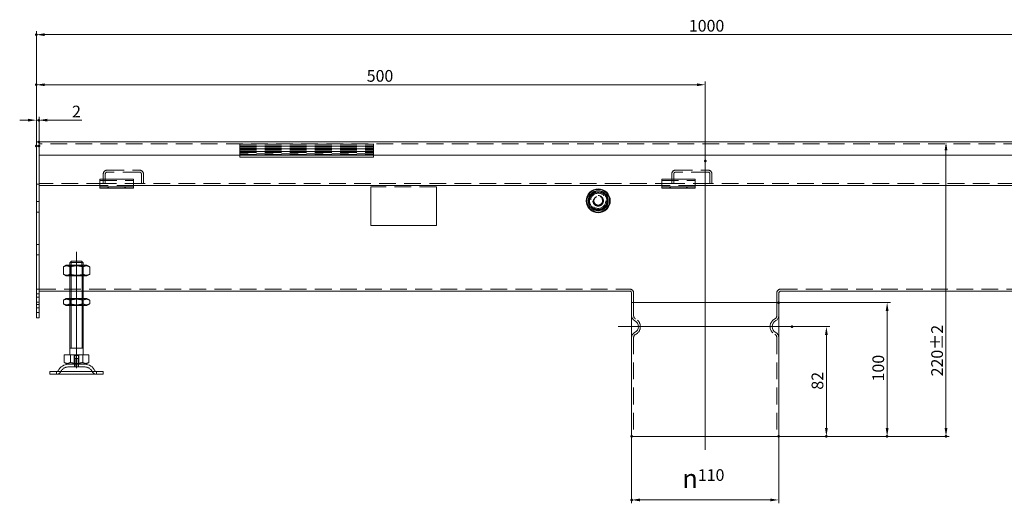
# Model space of a CAD drawing. Extents: x -101 to 30374, y -10540 to 12501.
# Drawn here: x 8468 to 9204, y -7638 to -7277 of the extents above; entities that cross this region are included whole.
import ezdxf

# ---------------------------------------------------------------- set-up
doc = ezdxf.new("R2010")
doc.units = 0
doc.header["$LTSCALE"] = 25
for name, pattern in [('AUSGEZOGEN', [0]), ('GESTRICHELT', [0.75, 0.5, -0.25]), ('STRICHPUNKT', [1, 0.5, -0.25, 0, -0.25])]:
    doc.linetypes.add(name, pattern=pattern)
for name, color, linetype, lineweight in [('ACO_DIMENSION', 3, 'AUSGEZOGEN', 9), ('ACO_HIDDEN', 81, 'GESTRICHELT', 9), ('ACO_MITTE', 1, 'STRICHPUNKT', 9), ('ACO_VISIBLE ( NOTE )', 7, 'CONTINUOUS', 15), ('AM_BOR', 7, 'CONTINUOUS', 50)]:
    doc.layers.add(name, color=color, linetype=linetype, lineweight=lineweight)
doc.styles.add('Text poznámky (ISO)', font='TAHOMA.TTF')
doc.dimstyles.new('Výchozí (ISO)', dxfattribs={"dimscale": 2.5, "dimtxt": 3.5, "dimasz": 2.5, "dimexe": 1, "dimexo": 0, "dimgap": 0.762, "dimtad": 1, "dimrnd": 1e-08, "dimtxsty": 'Text poznámky (ISO)', "dimcen": 0.09, "dimdle": 10, "dimclrd": 256, "dimclre": 256, "dimclrt": 256, "dimazin": 2, "dimtfac": 1.001486, "dimtmove": 0, "dimatfit": 3, "dimfxl": 0, "dimtolj": 1, "dimlwd": -1, "dimlwe": -1, "dimarcsym": 0})

# ---------------------------------------------------------------- blocks, each defined once
blk = doc.blocks.new('*D1682')
at = {"layer": 'ACO_DIMENSION'}
for p, q in [((8925.64, -7588.34), (8925.64, -7638.32)), ((9035.64, -7588.34), (9035.64, -7638.32)), ((9029.39, -7635.82), (8931.89, -7635.82))]:
    blk.add_line(p, q, dxfattribs=at)
for points in [[(8931.89, -7634.78), (8931.89, -7636.86), (8925.64, -7635.82)], [(9029.39, -7634.78), (9029.39, -7636.86), (9035.64, -7635.82)]]:
    blk.add_solid(points, dxfattribs=at)
at = {"layer": 'AM_BOR', "color": 0}
for p in [(8925.64, -7588.34), (9035.64, -7588.34), (8925.64, -7635.82)]:
    blk.add_point(p, dxfattribs=at)
at = {"layer": 'ACO_DIMENSION', "insert": (8963.47, -7612.85), "char_height": 8.75, "attachment_point": 1, "style": 'Text poznámky (ISO)'}
blk.add_mtext('\\A1;{\\fAIGDT|b0|i0;\\H14.0000;\\ln\\fTahoma|b0|i0;\\H14.0000;}110', dxfattribs=at)
blk = doc.blocks.new('*D1684')
at = {"layer": 'ACO_DIMENSION'}
for p, q in [((9035.64, -7488.34), (9119.14, -7488.34)), ((9116.64, -7494.59), (9116.64, -7582.09)), ((9035.64, -7588.34), (9119.14, -7588.34))]:
    blk.add_line(p, q, dxfattribs=at)
for points in [[(9115.6, -7494.59), (9117.68, -7494.59), (9116.64, -7488.34)], [(9115.6, -7582.09), (9117.68, -7582.09), (9116.64, -7588.34)]]:
    blk.add_solid(points, dxfattribs=at)
at = {"layer": 'AM_BOR', "color": 0}
for p in [(9035.64, -7488.34), (9035.64, -7588.34), (9116.64, -7588.34)]:
    blk.add_point(p, dxfattribs=at)
at = {"layer": 'ACO_DIMENSION', "insert": (9105.63, -7547.28), "char_height": 8.75, "attachment_point": 1, "rotation": 90, "style": 'Text poznámky (ISO)'}
blk.add_mtext('\\A1;100', dxfattribs=at)
blk = doc.blocks.new('*D1685')
at = {"layer": 'ACO_DIMENSION'}
for p, q in [((9160.64, -7374.59), (9160.64, -7582.09)), ((9035.64, -7588.34), (9163.14, -7588.34))]:
    blk.add_line(p, q, dxfattribs=at)
for points in [[(9159.6, -7374.59), (9161.68, -7374.59), (9160.64, -7368.34)], [(9159.6, -7582.09), (9161.68, -7582.09), (9160.64, -7588.34)]]:
    blk.add_solid(points, dxfattribs=at)
at = {"layer": 'AM_BOR', "color": 0}
for p in [(8482.64, -7368.34), (9035.64, -7588.34), (9160.64, -7588.34)]:
    blk.add_point(p, dxfattribs=at)
at = {"layer": 'ACO_DIMENSION', "insert": (9149.61, -7543.51), "char_height": 8.75, "attachment_point": 1, "rotation": 90, "style": 'Text poznámky (ISO)'}
blk.add_mtext('\\A1;220{\\H8.763000;±2}', dxfattribs=at)
blk = doc.blocks.new('*D1686')
at = {"layer": 'ACO_DIMENSION'}
for p, q in [((9045.64, -7506.34), (9073.73, -7506.34)), ((9071.23, -7512.59), (9071.23, -7582.09)), ((9035.64, -7588.34), (9073.73, -7588.34))]:
    blk.add_line(p, q, dxfattribs=at)
for points in [[(9070.19, -7512.59), (9072.28, -7512.59), (9071.23, -7506.34)], [(9070.19, -7582.09), (9072.28, -7582.09), (9071.23, -7588.34)]]:
    blk.add_solid(points, dxfattribs=at)
at = {"layer": 'AM_BOR', "color": 0}
for p in [(9045.64, -7506.34), (9035.64, -7588.34), (9071.23, -7588.34)]:
    blk.add_point(p, dxfattribs=at)
at = {"layer": 'ACO_DIMENSION', "insert": (9060.18, -7553.43), "char_height": 8.75, "attachment_point": 1, "rotation": 90, "style": 'Text poznámky (ISO)'}
blk.add_mtext('\\A1;82', dxfattribs=at)
blk = doc.blocks.new('*D1690')
at = {"layer": 'ACO_DIMENSION'}
for p, q in [((8480.64, -7371.34), (8480.64, -7285.7)), ((9480.64, -7368.39), (9480.64, -7285.7)), ((9474.39, -7288.2), (8486.89, -7288.2))]:
    blk.add_line(p, q, dxfattribs=at)
for points in [[(8486.89, -7287.16), (8486.89, -7289.25), (8480.64, -7288.2)], [(9474.39, -7287.16), (9474.39, -7289.25), (9480.64, -7288.2)]]:
    blk.add_solid(points, dxfattribs=at)
at = {"layer": 'AM_BOR', "color": 0}
for p in [(8480.64, -7288.2), (8480.64, -7371.34), (9480.64, -7368.39)]:
    blk.add_point(p, dxfattribs=at)
at = {"layer": 'ACO_DIMENSION', "insert": (8968.41, -7277.19), "char_height": 8.75, "attachment_point": 1, "style": 'Text poznámky (ISO)'}
blk.add_mtext('\\A1;1000', dxfattribs=at)
blk = doc.blocks.new('*D1691')
at = {"layer": 'ACO_DIMENSION'}
for p, q in [((8480.64, -7371.34), (8480.64, -7323.14)), ((8980.64, -7382.57), (8980.64, -7323.14)), ((8974.39, -7325.64), (8486.89, -7325.64))]:
    blk.add_line(p, q, dxfattribs=at)
for points in [[(8486.89, -7324.6), (8486.89, -7326.68), (8480.64, -7325.64)], [(8974.39, -7324.6), (8974.39, -7326.68), (8980.64, -7325.64)]]:
    blk.add_solid(points, dxfattribs=at)
at = {"layer": 'AM_BOR', "color": 0}
for p in [(8480.64, -7325.64), (8480.64, -7371.34), (8980.64, -7382.57)]:
    blk.add_point(p, dxfattribs=at)
at = {"layer": 'ACO_DIMENSION', "insert": (8727.58, -7314.63), "char_height": 8.75, "attachment_point": 1, "style": 'Text poznámky (ISO)'}
blk.add_mtext('\\A1;500', dxfattribs=at)
blk = doc.blocks.new('*D1692')
at = {"layer": 'ACO_DIMENSION'}
for p, q in [((8474.39, -7352.1), (8468.14, -7352.1)), ((8480.64, -7371.34), (8480.64, -7349.6)), ((8480.64, -7352.1), (8482.64, -7352.1)), ((8482.64, -7371.34), (8482.64, -7349.6)), ((8488.89, -7352.1), (8514.61, -7352.1))]:
    blk.add_line(p, q, dxfattribs=at)
for points in [[(8474.39, -7351.05), (8474.39, -7353.14), (8480.64, -7352.1)], [(8488.89, -7351.05), (8488.89, -7353.14), (8482.64, -7352.1)]]:
    blk.add_solid(points, dxfattribs=at)
at = {"layer": 'AM_BOR', "color": 0}
for p in [(8482.64, -7352.1), (8480.64, -7371.34), (8482.64, -7371.34)]:
    blk.add_point(p, dxfattribs=at)
at = {"layer": 'ACO_DIMENSION', "insert": (8507.31, -7341.26), "char_height": 8.75, "attachment_point": 1, "style": 'Text poznámky (ISO)'}
blk.add_mtext('\\A1;2', dxfattribs=at)

msp = doc.modelspace()

# ---------------------------------------------------------------- linework, layer by layer
at = {"layer": 'ACO_HIDDEN'}
for p, q in [((9478.641, -7369.838), (8482.641, -7369.838)), ((8632.641, -7369.955), (8632.641, -7369.838)), ((8632.641, -7369.955), (8732.641, -7369.955)), ((8632.641, -7369.955), (8632.641, -7371.342)), ((8632.641, -7371.342), (8732.641, -7371.342)), ((8632.641, -7371.419), (8632.641, -7371.342)), ((8632.641, -7371.419), (8632.641, -7371.836)), ((8732.641, -7371.569), (8632.641, -7371.569)), ((8632.641, -7371.583), (8732.641, -7371.583)), ((8632.641, -7371.836), (8732.641, -7371.836)), ((8632.641, -7371.836), (8632.641, -7372.275)), ((8632.641, -7372.275), (8732.641, -7372.275)), ((8632.641, -7372.275), (8632.641, -7373.342)), ((8632.641, -7373.342), (8732.641, -7373.342)), ((8632.641, -7373.419), (8632.641, -7373.342)), ((8632.641, -7373.419), (8632.641, -7373.836)), ((8732.641, -7373.569), (8632.641, -7373.569)), ((8632.641, -7373.583), (8732.641, -7373.583)), ((8632.641, -7373.836), (8732.641, -7373.836)), ((8632.641, -7373.836), (8632.641, -7374.275)), ((8632.641, -7374.275), (8732.641, -7374.275)), ((8632.641, -7374.275), (8632.641, -7375.342)), ((8632.641, -7375.342), (8732.641, -7375.342)), ((8632.641, -7375.419), (8632.641, -7375.342)), ((8632.641, -7375.419), (8632.641, -7375.836)), ((8732.641, -7375.569), (8632.641, -7375.569)), ((8632.641, -7375.583), (8732.641, -7375.583)), ((8732.641, -7369.838), (8732.641, -7369.955)), ((8732.641, -7371.342), (8732.641, -7369.955)), ((8732.641, -7371.342), (8732.641, -7371.419)), ((8732.641, -7371.836), (8732.641, -7371.419)), ((8732.641, -7372.275), (8732.641, -7371.836)), ((8732.641, -7373.342), (8732.641, -7372.275)), ((8732.641, -7373.342), (8732.641, -7373.419)), ((8732.641, -7373.836), (8732.641, -7373.419)), ((8732.641, -7374.275), (8732.641, -7373.836)), ((8732.641, -7375.342), (8732.641, -7374.275)), ((8732.641, -7375.342), (8732.641, -7375.419)), ((8732.641, -7375.836), (8732.641, -7375.419)), ((8632.641, -7375.836), (8732.641, -7375.836)), ((8632.641, -7375.836), (8632.641, -7376.275)), ((8632.641, -7376.275), (8732.641, -7376.275)), ((8632.641, -7376.275), (8632.641, -7377.342)), ((8732.641, -7377.342), (8632.641, -7377.342)), ((8632.641, -7377.342), (8632.641, -7377.838)), ((8632.641, -7377.838), (8732.641, -7377.838)), ((8632.641, -7377.838), (8632.641, -7378.338)), ((8732.641, -7376.275), (8732.641, -7375.836)), ((8732.641, -7377.342), (8732.641, -7376.275)), ((8732.641, -7377.838), (8732.641, -7377.342)), ((8732.641, -7378.338), (8732.641, -7377.838)), ((8533.641, -7389.338), (8557.641, -7389.338)), ((8958.641, -7389.338), (8982.641, -7389.338)), ((8528.141, -7397.141), (8553.141, -7397.141)), ((8530.641, -7399.338), (8530.641, -7392.338)), ((8532.141, -7392.338), (8532.141, -7399.338)), ((8557.641, -7390.838), (8533.641, -7390.838)), ((8559.141, -7399.338), (8559.141, -7392.338)), ((8560.641, -7392.338), (8560.641, -7399.338)), ((8948.141, -7397.141), (8973.141, -7397.141)), ((8955.641, -7399.338), (8955.641, -7392.338)), ((8957.141, -7392.338), (8957.141, -7399.338)), ((8982.641, -7390.838), (8958.641, -7390.838)), ((8984.141, -7399.338), (8984.141, -7392.338)), ((8985.641, -7392.338), (8985.641, -7399.338)), ((8482.641, -7399.838), (8480.641, -7399.838)), ((8530.641, -7399.338), (8482.641, -7399.338)), ((8553.141, -7400.838), (8528.141, -7400.838)), ((8532.141, -7399.338), (8530.641, -7399.338)), ((8559.141, -7399.338), (8532.141, -7399.338)), ((8534.141, -7402.838), (8534.141, -7401.838)), ((8534.641, -7401.838), (8534.641, -7402.838)), ((8546.641, -7401.838), (8546.641, -7402.838)), ((8547.141, -7402.838), (8547.141, -7401.838)), ((8560.641, -7399.338), (8559.141, -7399.338)), ((8955.641, -7399.338), (8560.641, -7399.338)), ((8730.641, -7401.838), (8730.641, -7401.954)), ((8779.641, -7401.838), (8730.641, -7401.838)), ((8779.641, -7401.954), (8779.641, -7401.838)), ((8973.141, -7400.838), (8948.141, -7400.838)), ((8954.141, -7402.838), (8954.141, -7401.838)), ((8954.641, -7401.838), (8954.641, -7402.838)), ((8957.141, -7399.338), (8955.641, -7399.338)), ((8984.141, -7399.338), (8957.141, -7399.338)), ((8966.641, -7401.838), (8966.641, -7402.838)), ((8967.141, -7402.838), (8967.141, -7401.838)), ((8985.641, -7399.338), (8984.141, -7399.338)), ((9380.641, -7399.338), (8985.641, -7399.338)), ((8482.641, -7412.938), (8480.641, -7412.938)), ((8482.641, -7420.738), (8480.641, -7420.738)), ((8480.641, -7444.938), (8482.641, -7444.938)), ((8480.641, -7452.738), (8482.641, -7452.738)), ((8505.641, -7468.439), (8505.641, -7460.439)), ((8506.453, -7460.908), (8505.641, -7460.439)), ((8505.641, -7460.439), (8505.641, -7468.439)), ((8506.453, -7460.908), (8514.829, -7460.908)), ((8506.453, -7467.971), (8506.453, -7460.908)), ((8506.538, -7460.439), (8506.538, -7468.439)), ((8506.662, -7460.439), (8506.662, -7457.542)), ((8514.62, -7457.542), (8514.62, -7460.439)), ((8514.744, -7468.439), (8514.744, -7460.439)), ((8514.829, -7460.908), (8515.641, -7460.439)), ((8514.829, -7467.971), (8514.829, -7460.908)), ((8515.641, -7468.439), (8515.641, -7460.439)), ((8515.641, -7468.439), (8515.641, -7460.439)), ((8506.453, -7467.971), (8505.641, -7468.439)), ((8514.829, -7467.971), (8506.453, -7467.971)), ((8514.829, -7467.971), (8515.641, -7468.439)), ((8482.641, -7478.338), (8480.641, -7478.338)), ((8482.641, -7478.332), (8924.141, -7478.332)), ((9037.141, -7478.332), (9478.641, -7478.332)), ((8482.641, -7481.938), (8480.641, -7481.938)), ((8482.641, -7484.438), (8480.641, -7484.438)), ((8505.641, -7479.832), (8515.641, -7479.832)), ((8505.641, -7490.439), (8505.641, -7485.439)), ((8506.453, -7485.908), (8505.641, -7485.439)), ((8505.641, -7485.439), (8505.641, -7490.439)), ((8506.453, -7485.908), (8514.829, -7485.908)), ((8506.453, -7489.971), (8506.453, -7485.908)), ((8506.538, -7485.439), (8506.538, -7490.439)), ((8514.744, -7490.439), (8514.744, -7485.439)), ((8514.829, -7485.908), (8515.641, -7485.439)), ((8514.829, -7489.971), (8514.829, -7485.908)), ((8515.641, -7490.439), (8515.641, -7485.439)), ((8515.641, -7490.439), (8515.641, -7485.439)), ((8927.141, -7488.338), (8927.141, -7481.332)), ((9034.141, -7488.338), (9034.141, -7481.332)), ((8482.641, -7487.938), (8480.641, -7487.938)), ((8482.641, -7489.738), (8480.641, -7489.738)), ((8482.641, -7492.238), (8480.641, -7492.238)), ((8506.453, -7489.971), (8505.641, -7490.439)), ((8514.829, -7489.971), (8506.453, -7489.971)), ((8514.829, -7489.971), (8515.641, -7490.439)), ((8927.141, -7488.338), (8927.141, -7498.276)), ((9034.141, -7488.338), (9034.141, -7498.276)), ((8482.641, -7495.738), (8480.641, -7495.738)), ((8927.141, -7514.4), (8927.141, -7588.338)), ((9034.141, -7514.4), (9034.141, -7588.338)), ((8508.97, -7527.939), (8508.97, -7534.439)), ((8508.97, -7527.939), (8512.311, -7527.939)), ((8509.241, -7534.439), (8509.241, -7527.939)), ((8509.241, -7530.139), (8512.041, -7530.139)), ((8509.241, -7536.439), (8509.241, -7530.139)), ((8509.542, -7530.139), (8509.542, -7536.439)), ((8511.74, -7536.439), (8511.74, -7530.139)), ((8512.041, -7534.439), (8512.041, -7527.939)), ((8512.041, -7536.439), (8512.041, -7530.139)), ((8512.311, -7534.439), (8512.311, -7527.939)), ((8516.688, -7536.439), (8504.594, -7536.439)), ((8509.141, -7534.439), (8509.141, -7536.439)), ((8512.141, -7534.439), (8512.141, -7536.439)), ((8495.641, -7541.939), (8495.641, -7539.939)), ((8525.641, -7541.939), (8525.641, -7539.939))]:
    msp.add_line(p, q, dxfattribs=at)
for radius in [7, 5.7, 5.65, 4, 4, 3.662, 3.324, 3.233]:
    msp.add_circle((8900.641, -7412.338), radius, dxfattribs=at)
for centre, radius, start, end in [((8533.641, -7392.338), 3, 90, 180), ((8557.641, -7392.338), 3, 0, 90), ((8958.641, -7392.338), 3, 90, 180), ((8982.641, -7392.338), 3, 0, 90), ((8533.641, -7392.338), 1.5, 90, 180), ((8557.641, -7392.338), 1.5, 0, 90), ((8958.641, -7392.338), 1.5, 90, 180), ((8982.641, -7392.338), 1.5, 0, 90), ((8900.641, -7412.338), 6.5, 150, 210), ((8900.641, -7412.338), 6.5, 90, 150), ((8900.641, -7412.338), 3.256, 110, 20), ((8900.641, -7412.338), 6.5, 30, 90), ((8900.641, -7412.338), 6.5, 330, 30), ((8900.641, -7412.338), 6.5, 210, 270), ((8900.641, -7412.338), 6.5, 270, 330), ((8924.141, -7481.332), 3, 0, 90), ((9037.141, -7481.332), 3, 90, 180), ((8929.641, -7498.276), 2.5, 180, 243.6122), ((8925.641, -7506.338), 6.5, 296.3878, 63.6122), ((9035.641, -7506.338), 6.5, 116.3878, 243.6122), ((9031.641, -7498.276), 2.5, 296.3878, 0), ((8929.641, -7514.4), 2.5, 116.3878, 180), ((9031.641, -7514.4), 2.5, 0, 63.6122), ((8504.594, -7542.939), 6.5, 90, 155.098938), ((8516.688, -7542.939), 6.5, 24.901062, 90), ((8495.977, -7538.939), 3, 270, 335.098938), ((8525.305, -7538.939), 3, 204.901062, 270)]:
    msp.add_arc(centre, radius, start, end, dxfattribs=at)
for points in [[(8893.135, -7412.338), (8895.012, -7409.088), (8896.888, -7405.838)], [(8896.888, -7418.838), (8895.012, -7415.588), (8893.135, -7412.338)], [(8896.888, -7405.838), (8900.641, -7405.838), (8904.394, -7405.838)], [(8904.394, -7405.838), (8906.27, -7409.088), (8908.146, -7412.338)], [(8908.146, -7412.338), (8906.27, -7415.588), (8904.394, -7418.838)], [(8904.394, -7418.838), (8900.641, -7418.838), (8896.888, -7418.838)]]:
    msp.add_rational_spline(points, [1, 1.15470053838, 1], degree=2, dxfattribs=at)
at = {"layer": 'ACO_MITTE', "linetype": 'Continuous'}
for p, q in [((8980.641, -7382.568), (8980.641, -7598.338)), ((8510.641, -7537.439), (8510.641, -7450.439)), ((8925.641, -7496.338), (8925.641, -7516.338)), ((9035.641, -7496.338), (9035.641, -7516.338)), ((9030.434, -7506.338), (8915.641, -7506.338)), ((9045.641, -7506.338), (9020.641, -7506.338))]:
    msp.add_line(p, q, dxfattribs=at)
at = {"layer": 'ACO_VISIBLE ( NOTE )'}
for p, q in [((8482.641, -7368.338), (8480.641, -7368.338)), ((8480.641, -7371.338), (8480.641, -7368.338)), ((9478.641, -7368.338), (8482.641, -7368.338)), ((8482.641, -7371.338), (8482.641, -7368.338)), ((8482.641, -7371.338), (8482.641, -7368.338)), ((8480.641, -7371.338), (8480.641, -7496.838)), ((8482.641, -7371.338), (8482.641, -7378.338)), ((8482.641, -7371.338), (8482.641, -7496.838)), ((8482.641, -7378.338), (9478.641, -7378.338)), ((8632.641, -7378.338), (8632.641, -7379.707)), ((8632.641, -7379.707), (8732.641, -7379.707)), ((8732.641, -7379.707), (8732.641, -7378.338)), ((8528.141, -7396.141), (8528.141, -7397.899)), ((8528.141, -7396.141), (8553.141, -7396.141)), ((8553.141, -7396.141), (8553.141, -7397.899)), ((8948.141, -7396.141), (8948.141, -7397.899)), ((8948.141, -7396.141), (8973.141, -7396.141)), ((8973.141, -7396.141), (8973.141, -7397.899)), ((8528.141, -7400.838), (8482.641, -7400.838)), ((8528.141, -7400.373), (8528.141, -7397.899)), ((8528.141, -7401.838), (8528.141, -7400.373)), ((8528.141, -7402.838), (8528.141, -7401.838)), ((8553.141, -7401.838), (8528.141, -7401.838)), ((8528.141, -7402.838), (8553.141, -7402.838)), ((8553.141, -7400.373), (8553.141, -7397.899)), ((8553.141, -7401.838), (8553.141, -7400.373)), ((8948.141, -7400.838), (8553.141, -7400.838)), ((8553.141, -7401.838), (8553.141, -7402.838)), ((8730.641, -7401.954), (8730.641, -7430.838)), ((8779.641, -7430.838), (8779.641, -7401.954)), ((8948.141, -7400.373), (8948.141, -7397.899)), ((8948.141, -7401.838), (8948.141, -7400.373)), ((8948.141, -7402.838), (8948.141, -7401.838)), ((8973.141, -7401.838), (8948.141, -7401.838)), ((8948.141, -7402.838), (8973.141, -7402.838)), ((8973.141, -7400.373), (8973.141, -7397.899)), ((8973.141, -7401.838), (8973.141, -7400.373)), ((9368.141, -7400.838), (8973.141, -7400.838)), ((8973.141, -7401.838), (8973.141, -7402.838)), ((8730.641, -7430.838), (8779.641, -7430.838)), ((8502.991, -7460.439), (8500.826, -7461.689)), ((8500.826, -7467.189), (8500.826, -7461.689)), ((8518.291, -7460.439), (8502.991, -7460.439)), ((8505.733, -7467.189), (8505.733, -7461.689)), ((8505.742, -7458.439), (8505.742, -7460.439)), ((8515.54, -7458.439), (8505.742, -7458.439)), ((8506.768, -7457.439), (8514.514, -7457.439)), ((8515.54, -7460.439), (8515.54, -7458.439)), ((8515.548, -7467.189), (8515.548, -7461.689)), ((8518.291, -7460.439), (8520.456, -7461.689)), ((8520.456, -7467.189), (8520.456, -7461.689)), ((8502.991, -7468.439), (8500.826, -7467.189)), ((8502.991, -7468.439), (8518.291, -7468.439)), ((8505.641, -7485.439), (8505.641, -7468.439)), ((8506.538, -7468.439), (8506.538, -7485.439)), ((8514.744, -7485.439), (8514.744, -7468.439)), ((8515.641, -7485.439), (8515.641, -7468.439)), ((8518.291, -7468.439), (8520.456, -7467.189)), ((8482.641, -7479.832), (8505.641, -7479.832)), ((8502.841, -7485.439), (8500.826, -7486.603)), ((8518.441, -7485.439), (8502.841, -7485.439)), ((8515.641, -7479.832), (8924.141, -7479.832)), ((8518.441, -7485.439), (8520.456, -7486.603)), ((8925.641, -7488.338), (8925.641, -7481.332)), ((9035.641, -7488.338), (9035.641, -7481.332)), ((9037.141, -7479.832), (9425.641, -7479.832)), ((8500.826, -7489.276), (8500.826, -7486.603)), ((8502.841, -7490.439), (8500.826, -7489.276)), ((8502.841, -7490.439), (8518.441, -7490.439)), ((8505.641, -7527.439), (8505.641, -7490.439)), ((8505.733, -7489.276), (8505.733, -7486.603)), ((8506.538, -7490.439), (8506.538, -7522.439)), ((8514.744, -7522.439), (8514.744, -7490.439)), ((8515.548, -7489.276), (8515.548, -7486.603)), ((8515.641, -7527.439), (8515.641, -7490.439)), ((8518.441, -7490.439), (8520.456, -7489.276)), ((8520.456, -7489.276), (8520.456, -7486.603)), ((8925.641, -7488.338), (9035.641, -7488.338)), ((8925.641, -7488.338), (9035.641, -7488.338)), ((8925.641, -7488.338), (8925.641, -7498.276)), ((9035.641, -7488.338), (9035.641, -7498.276)), ((8480.641, -7499.838), (8480.641, -7496.838)), ((8482.641, -7499.838), (8480.641, -7499.838)), ((8482.641, -7499.838), (8482.641, -7496.838)), ((8925.641, -7514.4), (8925.641, -7588.338)), ((9035.641, -7514.4), (9035.641, -7588.338)), ((8515.641, -7522.439), (8505.641, -7522.439)), ((8501.391, -7527.439), (8506.016, -7527.439)), ((8501.391, -7527.439), (8501.391, -7533.104)), ((8506.016, -7527.439), (8515.266, -7527.439)), ((8506.016, -7527.439), (8506.016, -7533.104)), ((8515.266, -7527.439), (8515.266, -7533.104)), ((8515.266, -7527.439), (8519.891, -7527.439)), ((8519.891, -7527.439), (8519.891, -7533.104)), ((8503.703, -7534.439), (8501.391, -7533.104)), ((8503.703, -7534.439), (8517.578, -7534.439)), ((8517.578, -7534.439), (8519.891, -7533.104)), ((8490.641, -7539.939), (8530.641, -7539.939)), ((8490.641, -7539.939), (8490.641, -7541.939)), ((8490.641, -7541.939), (8530.641, -7541.939)), ((8530.641, -7539.939), (8530.641, -7541.939)), ((8925.641, -7588.338), (9035.641, -7588.338))]:
    msp.add_line(p, q, dxfattribs=at)
for radius in [9, 8.5, 7.5]:
    msp.add_circle((8900.641, -7412.338), radius, dxfattribs=at)
for centre, radius, start, end in [((8924.141, -7481.332), 1.5, 0, 90), ((9037.141, -7481.332), 1.5, 90, 180), ((8929.641, -7498.276), 4, 180, 243.6122), ((9031.641, -7498.276), 4, 296.3878, 0), ((8925.641, -7506.338), 5, 296.3878, 63.6122), ((9035.641, -7506.338), 5, 116.3878, 243.6122), ((8929.641, -7514.4), 4, 116.3878, 180), ((9031.641, -7514.4), 4, 0, 63.6122), ((8504.594, -7542.939), 8.5, 90, 155.098938), ((8516.688, -7542.939), 8.5, 24.901062, 90), ((8495.977, -7538.939), 1, 270, 335.098938), ((8525.305, -7538.939), 1, 204.901062, 270)]:
    msp.add_arc(centre, radius, start, end, dxfattribs=at)
for points, weights in [([(8505.733, -7461.689), (8503.28, -7460.273), (8500.826, -7461.689)], [1, 1.15470053838, 1]), ([(8515.548, -7461.689), (8510.641, -7460.273), (8505.733, -7461.689)], [1, 1.15470053838, 1]), ([(8506.768, -7457.439), (8506.312, -7457.881), (8505.742, -7458.439)], [1, 1.01641431551, 1.01967201941]), ([(8515.54, -7458.439), (8514.97, -7457.881), (8514.514, -7457.439)], [1.01967201941, 1.01641431551, 1]), ([(8520.456, -7461.689), (8518.002, -7460.273), (8515.548, -7461.689)], [1, 1.15470053838, 1]), ([(8500.826, -7467.189), (8503.28, -7468.606), (8505.733, -7467.189)], [1, 1.15470053838, 1]), ([(8505.733, -7467.189), (8510.641, -7468.606), (8515.548, -7467.189)], [1, 1.15470053838, 1]), ([(8515.548, -7467.189), (8518.002, -7468.606), (8520.456, -7467.189)], [1, 1.15470053838, 1]), ([(8505.733, -7486.603), (8503.28, -7485.186), (8500.826, -7486.603)], [1, 1.15470053838, 1]), ([(8515.548, -7486.603), (8510.641, -7485.186), (8505.733, -7486.603)], [1, 1.15470053838, 1]), ([(8520.456, -7486.603), (8518.002, -7485.186), (8515.548, -7486.603)], [1, 1.15470053838, 1]), ([(8500.826, -7489.276), (8503.28, -7490.693), (8505.733, -7489.276)], [1, 1.15470053838, 1]), ([(8505.733, -7489.276), (8510.641, -7490.693), (8515.548, -7489.276)], [1, 1.15470053838, 1]), ([(8515.548, -7489.276), (8518.002, -7490.693), (8520.456, -7489.276)], [1, 1.15470053838, 1]), ([(8501.391, -7533.104), (8503.703, -7534.439), (8506.016, -7533.104)], [1.16127596677, 1.34092598403, 1.16127596677]), ([(8506.016, -7533.104), (8510.641, -7534.439), (8515.266, -7533.104)], [1.16127596677, 1.34092598403, 1.16127596677]), ([(8515.266, -7533.104), (8517.578, -7534.439), (8519.891, -7533.104)], [1.16127596677, 1.34092598403, 1.16127596677])]:
    msp.add_rational_spline(points, weights, degree=2, dxfattribs=at)

# ---------------------------------------------------------------- dimensions: what is measured, and where the dimension line sits
at = {"layer": 'ACO_DIMENSION'}
for base, p1, p2, angle, override, picture, middle in [((8480.641, -7288.205), (9480.641, -7368.388), (8480.641, -7371.338), 180, {"dimdec": 2, "dimtp": 0, "dimtm": 0, "dimtdec": 2, "dimtofl": 0, "dimatfit": 1}, '*D1690', (8980.641, -7288.205)), ((8480.641, -7325.643), (8980.641, -7382.568), (8480.641, -7371.338), 180, {"dimdec": 2, "dimtp": 0, "dimtm": 0, "dimtdec": 2, "dimtofl": 0, "dimatfit": 1}, '*D1691', (8736.825, -7325.643)), ((8482.641, -7352.097), (8480.641, -7371.338), (8482.641, -7371.338), 180, {"dimdec": 2, "dimtp": 0, "dimtm": 0, "dimtdec": 2, "dimtofl": 1, "dimatfit": 1}, '*D1692', (8510.009, -7352.097)), ((9160.639, -7588.338), (8482.641, -7368.338), (9035.641, -7588.338), 90, {"dimgap": 0.762, "dimdec": 2, "dimse1": 1, "dimtol": 1, "dimlim": 0, "dimtp": 2, "dimtm": 2, "dimtdec": 2, "dimtofl": 0, "dimatfit": 1}, '*D1685', (9160.639, -7526.562)), ((9116.641, -7588.338), (9035.641, -7488.338), (9035.641, -7588.338), 90, {"dimdec": 2, "dimtp": 0, "dimtm": 0, "dimtdec": 2, "dimtofl": 0, "dimatfit": 1}, '*D1684', (9116.641, -7538.338)), ((9071.234, -7588.338), (9045.641, -7506.338), (9035.641, -7588.338), 90, {"dimdec": 2, "dimtp": 0, "dimtm": 0, "dimtdec": 2, "dimtofl": 0, "dimatfit": 1}, '*D1686', (9071.234, -7547.338))]:
    dim = msp.add_linear_dim(base=base, p1=p1, p2=p2, angle=angle, dimstyle='Výchozí (ISO)', override=override, dxfattribs=at)
    dim.commit()
    dim.dimension.update_dxf_attribs({"geometry": picture, "text_midpoint": middle, "dimtype": 160})
dim = msp.add_linear_dim(base=(8925.641, -7635.819), p1=(9035.641, -7588.338), p2=(8925.641, -7588.338), angle=180, text='{\\fAIGDT|b0|i0;\\H14.0000;\\ln\\fTahoma|b0|i0;\\H14.0000;}<>', dimstyle='Výchozí (ISO)', override={"dimdec": 2, "dimtp": 0, "dimtm": 0, "dimtdec": 2, "dimtofl": 0, "dimatfit": 1}, dxfattribs=at)
dim.commit()
dim.dimension.update_dxf_attribs({"geometry": '*D1682', "text_midpoint": (8980.641, -7635.819), "dimtype": 160})

doc.saveas('drawing.dxf')
